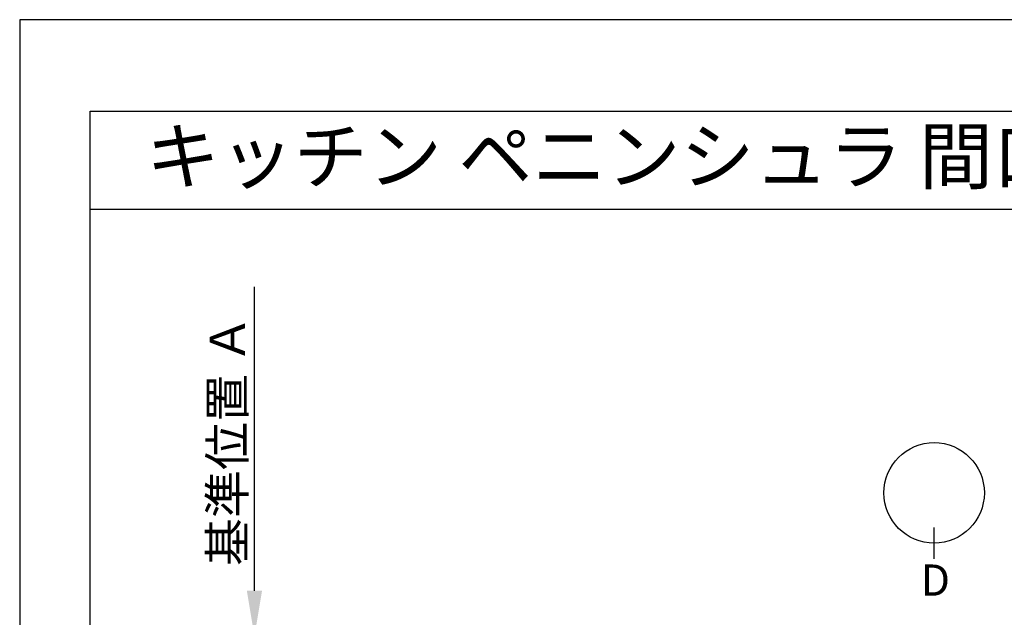
# Model space of a CAD drawing. Extents: x 83844 to 110317, y -25 to 8845.
# Drawn here: x 83844 to 86113, y 7443 to 8820 of the extents above; entities that cross this region are included whole.
import ezdxf
from ezdxf.enums import TextEntityAlignment as Align

# ---------------------------------------------------------------- set-up
doc = ezdxf.new("R2010")
doc.units = 0
doc.header["$LTSCALE"] = 50
doc.header["$MEASUREMENT"] = 0
doc.layers.get('0').update_dxf_attribs({"linetype": 'CONTINUOUS'})
doc.layers.get('DEFPOINTS').update_dxf_attribs({"color": 146, "linetype": 'CONTINUOUS'})
for name, color, linetype in [('160-文字', 254, 'CONTINUOUS'), ('166-寸法B', 11, 'CONTINUOUS'), ('190-図面外枠', 5, 'CONTINUOUS')]:
    doc.layers.add(name, color=color, linetype=linetype)
doc.styles.add('KH001', font='txt')
doc.dimstyles.new('KH1xx030', dxfattribs={"dimscale": 30, "dimtxt": 2, "dimasz": 0.6, "dimexe": 0.3, "dimexo": 1.2, "dimgap": 0.5, "dimtad": 3, "dimdec": 1, "dimdsep": 46, "dimlunit": 6, "dimtxsty": 'KH001', "dimblk": 'DOT', "dimcen": 1, "dimdle": 1, "dimclrd": 256, "dimclre": 256, "dimclrt": 256, "dimadec": 0, "dimazin": 0, "dimtfac": 1, "dimtdec": 1, "dimtix": 1, "dimtmove": 2, "dimatfit": 3, "dimldrblk": 'CLOSEDBLANK', "dimfxl": 1, "dimtolj": 1, "dimtzin": 0, "dimlwd": -1, "dimlwe": -1, "dimarcsym": 0})

# ---------------------------------------------------------------- blocks, each defined once
blk = doc.blocks.new('A$C5D946DDC')
at = {"layer": '190-図面外枠'}
for p, q in [((271, 14349.3), (20519, 14349.3)), ((271, 350.7), (271, 14349.3))]:
    blk.add_line(p, q, dxfattribs=at)
at = {"layer": 'DEFPOINTS'}
blk.add_lwpolyline([(0, 0), (20790, 0), (20790, 14700), (0, 14700)], close=True, dxfattribs=at)
blk = doc.blocks.new('*D205')
at = {"layer": '166-寸法B', "transparency": 16777216}
for p, q in [((84385, 7504.6), (84385, 8205)), ((84363.8, 7399.6), (84388, 7399.6))]:
    blk.add_line(p, q, dxfattribs=at)
blk.add_solid([(84367.5, 7504.6), (84402.5, 7504.6), (84385, 7399.6)], dxfattribs=at)
at = {"layer": 'DEFPOINTS', "color": 0, "transparency": 16777216}
for p in [(84385, 8196), (84464.3, 8196), (84333.8, 7399.6)]:
    blk.add_point(p, dxfattribs=at)
at = {"layer": '166-寸法B', "transparency": 16777216, "insert": (84322.5, 7850.3), "char_height": 81, "attachment_point": 5, "rotation": 90, "style": 'KH001'}
blk.add_mtext('\\A1;基準位置 Ａ', dxfattribs=at)
blk = doc.blocks.new('_ClosedBlank')
at = {"color": 0, "linetype": 'ByBlock', "lineweight": -2}
for p, q in [((-1, 0.167), (0, 0)), ((-1, 0.167), (-1, -0.167)), ((0, 0), (-1, -0.167))]:
    blk.add_line(p, q, dxfattribs=at)
blk = doc.blocks.new('_None')

msp = doc.modelspace()

# ---------------------------------------------------------------- linework, layer by layer
at = {"layer": '166-寸法B'}
msp.add_line((85951.46, 7578.41), (85951.46, 7650.41), dxfattribs=at)
msp.add_circle((85951.46, 7730.09), 115.68, dxfattribs=at)
at = {"layer": '190-図面外枠'}
msp.add_lwpolyline([(84006.51, 8383.56), (96155.33, 8383.56)], dxfattribs=at)

# ---------------------------------------------------------------- block references
at = {"layer": '190-図面外枠', "xscale": 0.6000000000058208, "yscale": 0.6000000000058208, "zscale": 0.6000000000058208}
msp.add_blockref('A$C5D946DDC', (83843.92, 0), dxfattribs=at)

# ---------------------------------------------------------------- texts
at = {"layer": '160-文字', "style": 'KH001'}
msp.add_text('キッチン ペニンシュラ 間口2750 Ｌ（左シンク） 加熱機器側面壁 深型食洗機 プラン図', height=125, dxfattribs=at).set_placement((84134.75, 8505.56), align=Align.MIDDLE_LEFT)
at = {"layer": '166-寸法B', "insert": (85954.24, 7529.14), "char_height": 72, "attachment_point": 5, "style": 'KH001'}
msp.add_mtext('{\\fArial|b0|i0|c0|p32;D}', dxfattribs=at)

# ---------------------------------------------------------------- dimensions: what is measured, and where the dimension line sits
at = {"layer": '166-寸法B'}
dim = msp.add_linear_dim(base=(84384.98, 8195.97), p1=(84333.85, 7399.62), p2=(84464.29, 8195.97), angle=270, text='基準位置 Ａ', dimstyle='KH1xx030', override={"dimtxt": 2.7, "dimasz": 3.5, "dimexe": 0.1, "dimexo": 1, "dimblk2": 'None', "dimsah": 1, "dimdle": 0.3, "dimse2": 1}, dxfattribs=at)
dim.commit()
dim.dimension.update_dxf_attribs({"geometry": '*D205', "text_midpoint": (84322.51, 7850.3)})

doc.saveas('drawing.dxf')
